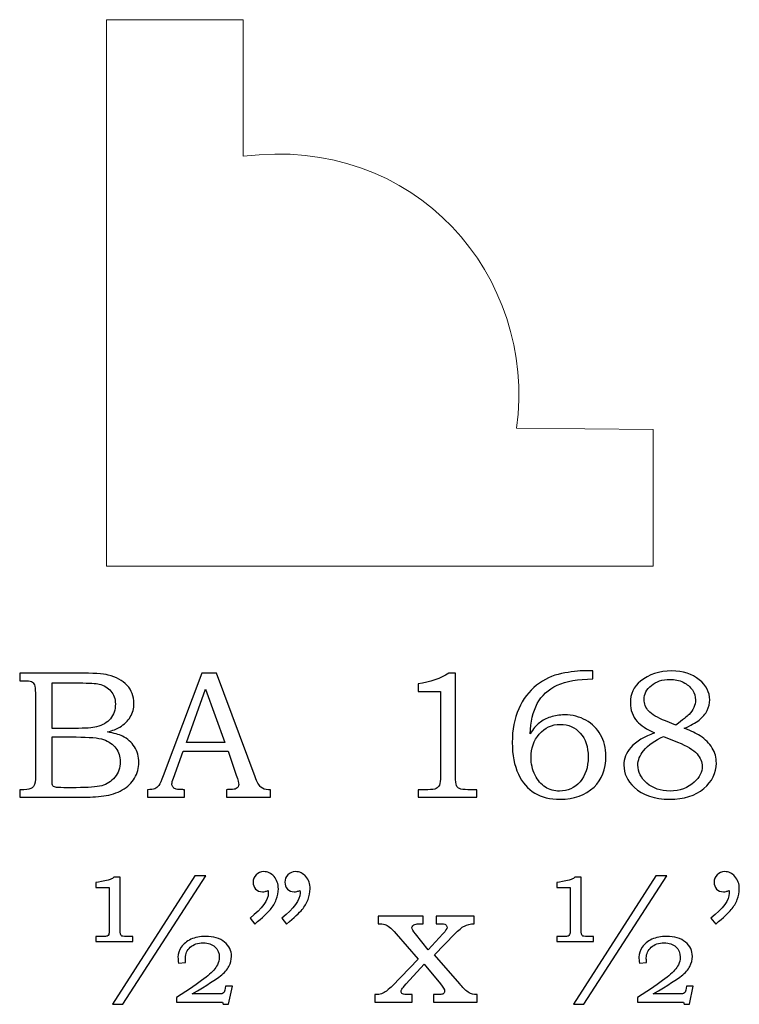
# Model space of a CAD drawing. Units: inches. Extents: x -3.59 to 3.37, y 0.6 to 4.29.
# Drawn here: x -0.6 to 0.06, y 3.14 to 4.04 of the extents above; entities that cross this region are included whole.
import ezdxf

# ---------------------------------------------------------------- set-up
doc = ezdxf.new("R2010")
doc.units = ezdxf.units.IN
doc.header["$MEASUREMENT"] = 0
doc.layers.add('Layer 1', color=7, linetype='Continuous')

msp = doc.modelspace()

# ---------------------------------------------------------------- linework, layer by layer
at = {"layer": 'Layer 1', "color": 250, "lineweight": 5}
msp.add_open_spline([(-0.52007, 4.03941), (-0.52007, 4.03941), (-0.39507, 4.03941), (-0.39507, 4.03941), (-0.39507, 4.03941), (-0.39507, 4.03941), (-0.39507, 3.91441), (-0.39507, 3.91441), (-0.39507, 3.91441), (-0.23742, 3.93464), (-0.12614, 3.80476), (-0.14491, 3.6655), (-0.14491, 3.6655), (-0.14491, 3.6655), (-0.02007, 3.66441), (-0.02007, 3.66441), (-0.02007, 3.66441), (-0.02007, 3.66441), (-0.02007, 3.53941), (-0.02007, 3.53941), (-0.02007, 3.53941), (-0.02007, 3.53941), (-0.52007, 3.53941), (-0.52007, 3.53941), (-0.52007, 3.53941), (-0.52007, 3.53941), (-0.52007, 4.03941), (-0.52007, 4.03941)], degree=3, knots=[0, 0, 0, 0, 0.142857, 0.142857, 0.142857, 0.142857, 0.285714, 0.285714, 0.285714, 0.285714, 0.428571, 0.428571, 0.428571, 0.428571, 0.571429, 0.571429, 0.571429, 0.571429, 0.714286, 0.714286, 0.714286, 0.714286, 0.857143, 0.857143, 0.857143, 0.857143, 1, 1, 1, 1], dxfattribs=at)
at = {"layer": 'Layer 1', "color": 250}
for points, knots in [([(-0.07525, 3.44363), (-0.07525, 3.44363), (-0.07525, 3.43621), (-0.07525, 3.43621), (-0.07525, 3.43621), (-0.08863, 3.43607), (-0.09947, 3.4341), (-0.10774, 3.43038), (-0.10774, 3.43038), (-0.11602, 3.42663), (-0.12211, 3.42102), (-0.12602, 3.41357), (-0.12602, 3.41357), (-0.12994, 3.4061), (-0.13213, 3.39691), (-0.13261, 3.38602), (-0.13261, 3.38602), (-0.12986, 3.39024), (-0.12702, 3.39355), (-0.12411, 3.39591), (-0.12411, 3.39591), (-0.12122, 3.39827), (-0.11783, 3.40007), (-0.11394, 3.40135), (-0.11394, 3.40135), (-0.11005, 3.40263), (-0.1058, 3.40327), (-0.10119, 3.40327), (-0.10119, 3.40327), (-0.09383, 3.40327), (-0.08725, 3.40163), (-0.0815, 3.39838), (-0.0815, 3.39838), (-0.07575, 3.39513), (-0.07128, 3.39071), (-0.06808, 3.38516), (-0.06808, 3.38516), (-0.06489, 3.3796), (-0.06328, 3.37305), (-0.06328, 3.36552), (-0.06328, 3.36552), (-0.06328, 3.35352), (-0.06689, 3.3441), (-0.07411, 3.33727), (-0.07411, 3.33727), (-0.08208, 3.32977), (-0.09241, 3.32605), (-0.10511, 3.32605), (-0.10511, 3.32605), (-0.11428, 3.32605), (-0.122, 3.32794), (-0.1283, 3.33174), (-0.1283, 3.33174), (-0.13461, 3.33552), (-0.13961, 3.34133), (-0.14333, 3.34916), (-0.14333, 3.34916), (-0.14702, 3.35696), (-0.14889, 3.36663), (-0.14889, 3.37813), (-0.14889, 3.37813), (-0.14889, 3.38969), (-0.14691, 3.39994), (-0.143, 3.40888), (-0.143, 3.40888), (-0.13905, 3.41782), (-0.13361, 3.42502), (-0.12666, 3.43044), (-0.12666, 3.43044), (-0.11972, 3.43588), (-0.11211, 3.43944), (-0.10386, 3.4411), (-0.10386, 3.4411), (-0.09558, 3.4428), (-0.08816, 3.44363), (-0.08158, 3.44363), (-0.08158, 3.44363), (-0.08158, 3.44363), (-0.07525, 3.44363), (-0.07525, 3.44363)], [0, 0, 0, 0, 0.05, 0.05, 0.05, 0.05, 0.1, 0.1, 0.1, 0.1, 0.15, 0.15, 0.15, 0.15, 0.2, 0.2, 0.2, 0.2, 0.25, 0.25, 0.25, 0.25, 0.3, 0.3, 0.3, 0.3, 0.35, 0.35, 0.35, 0.35, 0.4, 0.4, 0.4, 0.4, 0.45, 0.45, 0.45, 0.45, 0.5, 0.5, 0.5, 0.5, 0.55, 0.55, 0.55, 0.55, 0.6, 0.6, 0.6, 0.6, 0.65, 0.65, 0.65, 0.65, 0.7, 0.7, 0.7, 0.7, 0.75, 0.75, 0.75, 0.75, 0.8, 0.8, 0.8, 0.8, 0.85, 0.85, 0.85, 0.85, 0.9, 0.9, 0.9, 0.9, 0.95, 0.95, 0.95, 0.95, 1, 1, 1, 1]), ([(0.00826, 3.39099), (0.01467, 3.38855), (0.01956, 3.38624), (0.02292, 3.38407), (0.02292, 3.38407), (0.02784, 3.38091), (0.03156, 3.37721), (0.03406, 3.37296), (0.03406, 3.37296), (0.03656, 3.36869), (0.03781, 3.36407), (0.03781, 3.35907), (0.03781, 3.35907), (0.03781, 3.35013), (0.03395, 3.34238), (0.02626, 3.33585), (0.02626, 3.33585), (0.01853, 3.3293), (0.00815, 3.32605), (-0.00491, 3.32605), (-0.00491, 3.32605), (-0.01874, 3.32605), (-0.02961, 3.32974), (-0.03747, 3.3371), (-0.03747, 3.3371), (-0.04372, 3.34302), (-0.04683, 3.34971), (-0.04683, 3.35721), (-0.04683, 3.35721), (-0.04683, 3.36324), (-0.04472, 3.36863), (-0.0405, 3.37341), (-0.0405, 3.37341), (-0.03538, 3.3791), (-0.02811, 3.38355), (-0.01866, 3.38674), (-0.01866, 3.38674), (-0.02605, 3.39021), (-0.03135, 3.39374), (-0.03463, 3.39733), (-0.03463, 3.39733), (-0.0388, 3.40205), (-0.04088, 3.40771), (-0.04088, 3.41432), (-0.04088, 3.41432), (-0.04088, 3.42252), (-0.0378, 3.42916), (-0.03161, 3.43419), (-0.03161, 3.43419), (-0.02402, 3.44038), (-0.01452, 3.44346), (-0.00313, 3.44346), (-0.00313, 3.44346), (0.00728, 3.44346), (0.0157, 3.4408), (0.02215, 3.43546), (0.02215, 3.43546), (0.02856, 3.4301), (0.03178, 3.42399), (0.03178, 3.4171), (0.03178, 3.4171), (0.03178, 3.41369), (0.03098, 3.41041), (0.02939, 3.4073), (0.02939, 3.4073), (0.02778, 3.40419), (0.02534, 3.40127), (0.022, 3.3986), (0.022, 3.3986), (0.0187, 3.39591), (0.01411, 3.39338), (0.00826, 3.39099)], [0, 0, 0, 0, 0.055556, 0.055556, 0.055556, 0.055556, 0.111111, 0.111111, 0.111111, 0.111111, 0.166667, 0.166667, 0.166667, 0.166667, 0.222222, 0.222222, 0.222222, 0.222222, 0.277778, 0.277778, 0.277778, 0.277778, 0.333333, 0.333333, 0.333333, 0.333333, 0.388889, 0.388889, 0.388889, 0.388889, 0.444444, 0.444444, 0.444444, 0.444444, 0.5, 0.5, 0.5, 0.5, 0.555556, 0.555556, 0.555556, 0.555556, 0.611111, 0.611111, 0.611111, 0.611111, 0.666667, 0.666667, 0.666667, 0.666667, 0.722222, 0.722222, 0.722222, 0.722222, 0.777778, 0.777778, 0.777778, 0.777778, 0.833333, 0.833333, 0.833333, 0.833333, 0.888889, 0.888889, 0.888889, 0.888889, 0.944444, 0.944444, 0.944444, 0.944444, 1, 1, 1, 1]), ([(-0.59941, 3.44152), (-0.59941, 3.44152), (-0.54544, 3.44152), (-0.54544, 3.44152), (-0.54544, 3.44152), (-0.53227, 3.44152), (-0.52324, 3.44091), (-0.51836, 3.43971), (-0.51836, 3.43971), (-0.51113, 3.43799), (-0.50544, 3.43485), (-0.50122, 3.4303), (-0.50122, 3.4303), (-0.49702, 3.42574), (-0.49491, 3.42024), (-0.49491, 3.41385), (-0.49491, 3.41385), (-0.49491, 3.40924), (-0.49602, 3.4051), (-0.49824, 3.40144), (-0.49824, 3.40144), (-0.50047, 3.39777), (-0.50372, 3.39463), (-0.50794, 3.39205), (-0.50794, 3.39205), (-0.51066, 3.39035), (-0.51433, 3.38891), (-0.519, 3.38771), (-0.519, 3.38771), (-0.51308, 3.38663), (-0.50858, 3.38533), (-0.5055, 3.38383), (-0.5055, 3.38383), (-0.50083, 3.38155), (-0.49713, 3.3783), (-0.49444, 3.37405), (-0.49444, 3.37405), (-0.49172, 3.36983), (-0.49036, 3.36505), (-0.49036, 3.35974), (-0.49036, 3.35974), (-0.49036, 3.35457), (-0.49169, 3.3498), (-0.49436, 3.34541), (-0.49436, 3.34541), (-0.497, 3.34102), (-0.50077, 3.33741), (-0.50561, 3.33457), (-0.50561, 3.33457), (-0.51047, 3.33177), (-0.51613, 3.32996), (-0.52258, 3.32916), (-0.52258, 3.32916), (-0.52905, 3.32838), (-0.53569, 3.32799), (-0.54252, 3.32799), (-0.54252, 3.32799), (-0.54252, 3.32799), (-0.59941, 3.32799), (-0.59941, 3.32799), (-0.59941, 3.32799), (-0.59941, 3.32799), (-0.59941, 3.33483), (-0.59941, 3.33483), (-0.59941, 3.33483), (-0.59941, 3.33483), (-0.59558, 3.33483), (-0.59558, 3.33483), (-0.59558, 3.33483), (-0.59188, 3.33483), (-0.58938, 3.33541), (-0.58802, 3.33655), (-0.58802, 3.33655), (-0.58605, 3.3381), (-0.58508, 3.34071), (-0.58508, 3.34435), (-0.58508, 3.34435), (-0.58508, 3.34435), (-0.58508, 3.42321), (-0.58508, 3.42321), (-0.58508, 3.42321), (-0.58508, 3.42691), (-0.58538, 3.42941), (-0.58597, 3.43077), (-0.58597, 3.43077), (-0.58658, 3.43213), (-0.58747, 3.4331), (-0.58866, 3.43371), (-0.58866, 3.43371), (-0.58985, 3.4343), (-0.59216, 3.4346), (-0.59558, 3.4346), (-0.59558, 3.4346), (-0.59558, 3.4346), (-0.59941, 3.4346), (-0.59941, 3.4346), (-0.59941, 3.4346), (-0.59941, 3.4346), (-0.59941, 3.44152), (-0.59941, 3.44152)], [0, 0, 0, 0, 0.04, 0.04, 0.04, 0.04, 0.08, 0.08, 0.08, 0.08, 0.12, 0.12, 0.12, 0.12, 0.16, 0.16, 0.16, 0.16, 0.2, 0.2, 0.2, 0.2, 0.24, 0.24, 0.24, 0.24, 0.28, 0.28, 0.28, 0.28, 0.32, 0.32, 0.32, 0.32, 0.36, 0.36, 0.36, 0.36, 0.4, 0.4, 0.4, 0.4, 0.44, 0.44, 0.44, 0.44, 0.48, 0.48, 0.48, 0.48, 0.52, 0.52, 0.52, 0.52, 0.56, 0.56, 0.56, 0.56, 0.6, 0.6, 0.6, 0.6, 0.64, 0.64, 0.64, 0.64, 0.68, 0.68, 0.68, 0.68, 0.72, 0.72, 0.72, 0.72, 0.76, 0.76, 0.76, 0.76, 0.8, 0.8, 0.8, 0.8, 0.84, 0.84, 0.84, 0.84, 0.88, 0.88, 0.88, 0.88, 0.92, 0.92, 0.92, 0.92, 0.96, 0.96, 0.96, 0.96, 1, 1, 1, 1]), ([(-0.43275, 3.44152), (-0.43275, 3.44152), (-0.41933, 3.44152), (-0.41933, 3.44152), (-0.41933, 3.44152), (-0.41933, 3.44152), (-0.38408, 3.34663), (-0.38408, 3.34663), (-0.38408, 3.34663), (-0.38236, 3.34185), (-0.38061, 3.33869), (-0.37883, 3.33716), (-0.37883, 3.33716), (-0.37708, 3.3356), (-0.37469, 3.33483), (-0.37172, 3.33483), (-0.37172, 3.33483), (-0.37172, 3.33483), (-0.36994, 3.33483), (-0.36994, 3.33483), (-0.36994, 3.33483), (-0.36994, 3.33483), (-0.36994, 3.32799), (-0.36994, 3.32799), (-0.36994, 3.32799), (-0.36994, 3.32799), (-0.41039, 3.32799), (-0.41039, 3.32799), (-0.41039, 3.32799), (-0.41039, 3.32799), (-0.41039, 3.33483), (-0.41039, 3.33483), (-0.41039, 3.33483), (-0.40908, 3.33494), (-0.4078, 3.33499), (-0.40655, 3.33499), (-0.40655, 3.33499), (-0.40394, 3.33499), (-0.40225, 3.33527), (-0.40141, 3.3358), (-0.40141, 3.3358), (-0.39986, 3.33683), (-0.39906, 3.33813), (-0.39906, 3.33971), (-0.39906, 3.33971), (-0.39906, 3.34085), (-0.39983, 3.34363), (-0.40133, 3.3481), (-0.40133, 3.3481), (-0.40133, 3.3481), (-0.40883, 3.37007), (-0.40883, 3.37007), (-0.40883, 3.37007), (-0.40883, 3.37007), (-0.45, 3.37007), (-0.45, 3.37007), (-0.45, 3.37007), (-0.45, 3.37007), (-0.4588, 3.34549), (-0.4588, 3.34549), (-0.4588, 3.34549), (-0.45972, 3.34294), (-0.46019, 3.34119), (-0.46019, 3.34019), (-0.46019, 3.34019), (-0.46019, 3.3391), (-0.45989, 3.33816), (-0.45933, 3.33735), (-0.45933, 3.33735), (-0.45875, 3.33655), (-0.458, 3.33594), (-0.457, 3.33552), (-0.457, 3.33552), (-0.45602, 3.3351), (-0.45447, 3.33491), (-0.45228, 3.33491), (-0.45228, 3.33491), (-0.45083, 3.33491), (-0.44964, 3.33488), (-0.44872, 3.33483), (-0.44872, 3.33483), (-0.44872, 3.33483), (-0.44872, 3.32799), (-0.44872, 3.32799), (-0.44872, 3.32799), (-0.44872, 3.32799), (-0.48264, 3.32799), (-0.48264, 3.32799), (-0.48264, 3.32799), (-0.48264, 3.32799), (-0.48264, 3.33483), (-0.48264, 3.33483), (-0.48264, 3.33483), (-0.4795, 3.33483), (-0.47722, 3.33513), (-0.47586, 3.33577), (-0.47586, 3.33577), (-0.47447, 3.33638), (-0.47325, 3.33738), (-0.47222, 3.33877), (-0.47222, 3.33877), (-0.47119, 3.34016), (-0.46983, 3.34307), (-0.46817, 3.34752), (-0.46817, 3.34752), (-0.46817, 3.34752), (-0.43275, 3.44152), (-0.43275, 3.44152)], [0, 0, 0, 0, 0.037037, 0.037037, 0.037037, 0.037037, 0.074074, 0.074074, 0.074074, 0.074074, 0.111111, 0.111111, 0.111111, 0.111111, 0.148148, 0.148148, 0.148148, 0.148148, 0.185185, 0.185185, 0.185185, 0.185185, 0.222222, 0.222222, 0.222222, 0.222222, 0.259259, 0.259259, 0.259259, 0.259259, 0.296296, 0.296296, 0.296296, 0.296296, 0.333333, 0.333333, 0.333333, 0.333333, 0.37037, 0.37037, 0.37037, 0.37037, 0.407407, 0.407407, 0.407407, 0.407407, 0.444444, 0.444444, 0.444444, 0.444444, 0.481481, 0.481481, 0.481481, 0.481481, 0.518519, 0.518519, 0.518519, 0.518519, 0.555556, 0.555556, 0.555556, 0.555556, 0.592593, 0.592593, 0.592593, 0.592593, 0.62963, 0.62963, 0.62963, 0.62963, 0.666667, 0.666667, 0.666667, 0.666667, 0.703704, 0.703704, 0.703704, 0.703704, 0.740741, 0.740741, 0.740741, 0.740741, 0.777778, 0.777778, 0.777778, 0.777778, 0.814815, 0.814815, 0.814815, 0.814815, 0.851852, 0.851852, 0.851852, 0.851852, 0.888889, 0.888889, 0.888889, 0.888889, 0.925926, 0.925926, 0.925926, 0.925926, 0.962963, 0.962963, 0.962963, 0.962963, 1, 1, 1, 1]), ([(-0.20691, 3.44152), (-0.20691, 3.44152), (-0.20083, 3.44152), (-0.20083, 3.44152), (-0.20083, 3.44152), (-0.20083, 3.44152), (-0.20083, 3.34727), (-0.20083, 3.34727), (-0.20083, 3.34727), (-0.20083, 3.34283), (-0.20052, 3.33996), (-0.19997, 3.33869), (-0.19997, 3.33869), (-0.19939, 3.33741), (-0.19847, 3.33646), (-0.19717, 3.3358), (-0.19717, 3.3358), (-0.19586, 3.33516), (-0.19328, 3.33483), (-0.18941, 3.33483), (-0.18941, 3.33483), (-0.18941, 3.33483), (-0.18144, 3.33483), (-0.18144, 3.33483), (-0.18144, 3.33483), (-0.18144, 3.33483), (-0.18144, 3.32799), (-0.18144, 3.32799), (-0.18144, 3.32799), (-0.18144, 3.32799), (-0.23508, 3.32799), (-0.23508, 3.32799), (-0.23508, 3.32799), (-0.23508, 3.32799), (-0.23508, 3.33483), (-0.23508, 3.33483), (-0.23508, 3.33483), (-0.23508, 3.33483), (-0.22622, 3.33483), (-0.22622, 3.33483), (-0.22622, 3.33483), (-0.22236, 3.33483), (-0.2198, 3.33516), (-0.21852, 3.33585), (-0.21852, 3.33585), (-0.21725, 3.33652), (-0.21625, 3.3376), (-0.21555, 3.3391), (-0.21555, 3.3391), (-0.21486, 3.3406), (-0.2145, 3.34333), (-0.2145, 3.34727), (-0.2145, 3.34727), (-0.2145, 3.34727), (-0.2145, 3.42474), (-0.2145, 3.42474), (-0.2145, 3.42474), (-0.2145, 3.42474), (-0.23508, 3.42474), (-0.23508, 3.42474), (-0.23508, 3.42474), (-0.23508, 3.42474), (-0.23508, 3.43174), (-0.23508, 3.43174), (-0.23508, 3.43174), (-0.22386, 3.43332), (-0.21447, 3.43657), (-0.20691, 3.44152)], [0, 0, 0, 0, 0.058824, 0.058824, 0.058824, 0.058824, 0.117647, 0.117647, 0.117647, 0.117647, 0.176471, 0.176471, 0.176471, 0.176471, 0.235294, 0.235294, 0.235294, 0.235294, 0.294118, 0.294118, 0.294118, 0.294118, 0.352941, 0.352941, 0.352941, 0.352941, 0.411765, 0.411765, 0.411765, 0.411765, 0.470588, 0.470588, 0.470588, 0.470588, 0.529412, 0.529412, 0.529412, 0.529412, 0.588235, 0.588235, 0.588235, 0.588235, 0.647059, 0.647059, 0.647059, 0.647059, 0.705882, 0.705882, 0.705882, 0.705882, 0.764706, 0.764706, 0.764706, 0.764706, 0.823529, 0.823529, 0.823529, 0.823529, 0.882353, 0.882353, 0.882353, 0.882353, 0.941176, 0.941176, 0.941176, 0.941176, 1, 1, 1, 1]), ([(0.00087, 3.39399), (0.00703, 3.39866), (0.01106, 3.40191), (0.01289, 3.40377), (0.01289, 3.40377), (0.01476, 3.4056), (0.01617, 3.40771), (0.01717, 3.41007), (0.01717, 3.41007), (0.01817, 3.41244), (0.01867, 3.41471), (0.01867, 3.41694), (0.01867, 3.41694), (0.01867, 3.42013), (0.01773, 3.42319), (0.01584, 3.4261), (0.01584, 3.4261), (0.01392, 3.42899), (0.01115, 3.43135), (0.00748, 3.43313), (0.00748, 3.43313), (0.00384, 3.43494), (-0.00027, 3.43582), (-0.00483, 3.43582), (-0.00483, 3.43582), (-0.01158, 3.43582), (-0.01716, 3.43396), (-0.02161, 3.43024), (-0.02161, 3.43024), (-0.02605, 3.42652), (-0.02827, 3.42224), (-0.02827, 3.41735), (-0.02827, 3.41735), (-0.02827, 3.41344), (-0.02688, 3.40994), (-0.02413, 3.40685), (-0.02413, 3.40685), (-0.02135, 3.40377), (-0.01622, 3.40071), (-0.00866, 3.39774), (-0.00866, 3.39774), (-0.00866, 3.39774), (0.00087, 3.39399), (0.00087, 3.39399)], [0, 0, 0, 0, 0.090909, 0.090909, 0.090909, 0.090909, 0.181818, 0.181818, 0.181818, 0.181818, 0.272727, 0.272727, 0.272727, 0.272727, 0.363636, 0.363636, 0.363636, 0.363636, 0.454545, 0.454545, 0.454545, 0.454545, 0.545455, 0.545455, 0.545455, 0.545455, 0.636364, 0.636364, 0.636364, 0.636364, 0.727273, 0.727273, 0.727273, 0.727273, 0.818182, 0.818182, 0.818182, 0.818182, 0.909091, 0.909091, 0.909091, 0.909091, 1, 1, 1, 1]), ([(-0.56985, 3.43249), (-0.56985, 3.43249), (-0.56985, 3.39091), (-0.56985, 3.39091), (-0.56985, 3.39091), (-0.56985, 3.39091), (-0.54911, 3.39091), (-0.54911, 3.39091), (-0.54911, 3.39091), (-0.53941, 3.39091), (-0.53274, 3.39135), (-0.52919, 3.39227), (-0.52919, 3.39227), (-0.52358, 3.39374), (-0.51933, 3.39624), (-0.51636, 3.39977), (-0.51636, 3.39977), (-0.51341, 3.4033), (-0.51191, 3.40783), (-0.51191, 3.41335), (-0.51191, 3.41335), (-0.51191, 3.41802), (-0.51327, 3.42191), (-0.51594, 3.42505), (-0.51594, 3.42505), (-0.51863, 3.42816), (-0.52224, 3.4303), (-0.52674, 3.43144), (-0.52674, 3.43144), (-0.52966, 3.43213), (-0.53574, 3.43249), (-0.54497, 3.43249), (-0.54497, 3.43249), (-0.54497, 3.43249), (-0.56985, 3.43249), (-0.56985, 3.43249)], [0, 0, 0, 0, 0.111111, 0.111111, 0.111111, 0.111111, 0.222222, 0.222222, 0.222222, 0.222222, 0.333333, 0.333333, 0.333333, 0.333333, 0.444444, 0.444444, 0.444444, 0.444444, 0.555556, 0.555556, 0.555556, 0.555556, 0.666667, 0.666667, 0.666667, 0.666667, 0.777778, 0.777778, 0.777778, 0.777778, 0.888889, 0.888889, 0.888889, 0.888889, 1, 1, 1, 1]), ([(-0.447, 3.37805), (-0.447, 3.37805), (-0.41191, 3.37805), (-0.41191, 3.37805), (-0.41191, 3.37805), (-0.41191, 3.37805), (-0.4295, 3.42688), (-0.4295, 3.42688), (-0.4295, 3.42688), (-0.4295, 3.42688), (-0.447, 3.37805), (-0.447, 3.37805)], [0, 0, 0, 0, 0.333333, 0.333333, 0.333333, 0.333333, 0.666667, 0.666667, 0.666667, 0.666667, 1, 1, 1, 1]), ([(-0.10494, 3.39463), (-0.11274, 3.39463), (-0.11916, 3.39169), (-0.12419, 3.38577), (-0.12419, 3.38577), (-0.12922, 3.37985), (-0.13172, 3.37274), (-0.13172, 3.36446), (-0.13172, 3.36446), (-0.13172, 3.3586), (-0.1305, 3.35319), (-0.12805, 3.34821), (-0.12805, 3.34821), (-0.12561, 3.34324), (-0.12247, 3.33957), (-0.11861, 3.33716), (-0.11861, 3.33716), (-0.11478, 3.33474), (-0.11041, 3.33352), (-0.10561, 3.33352), (-0.10561, 3.33352), (-0.09811, 3.33352), (-0.09189, 3.33635), (-0.08691, 3.34202), (-0.08691, 3.34202), (-0.08197, 3.34769), (-0.07947, 3.3553), (-0.07947, 3.36485), (-0.07947, 3.36485), (-0.07947, 3.37396), (-0.08189, 3.38121), (-0.08672, 3.38657), (-0.08672, 3.38657), (-0.09155, 3.39196), (-0.09763, 3.39463), (-0.10494, 3.39463)], [0, 0, 0, 0, 0.111111, 0.111111, 0.111111, 0.111111, 0.222222, 0.222222, 0.222222, 0.222222, 0.333333, 0.333333, 0.333333, 0.333333, 0.444444, 0.444444, 0.444444, 0.444444, 0.555556, 0.555556, 0.555556, 0.555556, 0.666667, 0.666667, 0.666667, 0.666667, 0.777778, 0.777778, 0.777778, 0.777778, 0.888889, 0.888889, 0.888889, 0.888889, 1, 1, 1, 1]), ([(-0.56985, 3.38307), (-0.56985, 3.38307), (-0.56985, 3.34583), (-0.56985, 3.34583), (-0.56985, 3.34583), (-0.56985, 3.34207), (-0.56969, 3.33985), (-0.56939, 3.33913), (-0.56939, 3.33913), (-0.56894, 3.33816), (-0.56808, 3.33749), (-0.56677, 3.3371), (-0.56677, 3.3371), (-0.56585, 3.33683), (-0.56324, 3.33669), (-0.55897, 3.33669), (-0.55897, 3.33669), (-0.55897, 3.33669), (-0.54789, 3.33669), (-0.54789, 3.33669), (-0.54789, 3.33669), (-0.53694, 3.33669), (-0.52911, 3.3373), (-0.52441, 3.33852), (-0.52441, 3.33852), (-0.51972, 3.33974), (-0.51572, 3.34233), (-0.51241, 3.34627), (-0.51241, 3.34627), (-0.50911, 3.35019), (-0.50744, 3.35494), (-0.50744, 3.36046), (-0.50744, 3.36046), (-0.50744, 3.36513), (-0.5088, 3.36927), (-0.51147, 3.37288), (-0.51147, 3.37288), (-0.51416, 3.37649), (-0.51789, 3.37907), (-0.52263, 3.38069), (-0.52263, 3.38069), (-0.52739, 3.3823), (-0.5358, 3.38307), (-0.54789, 3.38307), (-0.54789, 3.38307), (-0.54789, 3.38307), (-0.56985, 3.38307), (-0.56985, 3.38307)], [0, 0, 0, 0, 0.083333, 0.083333, 0.083333, 0.083333, 0.166667, 0.166667, 0.166667, 0.166667, 0.25, 0.25, 0.25, 0.25, 0.333333, 0.333333, 0.333333, 0.333333, 0.416667, 0.416667, 0.416667, 0.416667, 0.5, 0.5, 0.5, 0.5, 0.583333, 0.583333, 0.583333, 0.583333, 0.666667, 0.666667, 0.666667, 0.666667, 0.75, 0.75, 0.75, 0.75, 0.833333, 0.833333, 0.833333, 0.833333, 0.916667, 0.916667, 0.916667, 0.916667, 1, 1, 1, 1]), ([(-0.01061, 3.38357), (-0.01827, 3.38021), (-0.02433, 3.37585), (-0.02877, 3.37046), (-0.02877, 3.37046), (-0.03224, 3.36624), (-0.03397, 3.36185), (-0.03397, 3.3573), (-0.03397, 3.3573), (-0.03397, 3.3511), (-0.03124, 3.3456), (-0.02574, 3.3408), (-0.02574, 3.3408), (-0.02027, 3.33602), (-0.01319, 3.3336), (-0.00452, 3.3336), (-0.00452, 3.3336), (0.00434, 3.3336), (0.0117, 3.33635), (0.01761, 3.34183), (0.01761, 3.34183), (0.02245, 3.34627), (0.02487, 3.35105), (0.02487, 3.35616), (0.02487, 3.35616), (0.02487, 3.36016), (0.02328, 3.36399), (0.02011, 3.36766), (0.02011, 3.36766), (0.01692, 3.37133), (0.01103, 3.37488), (0.00239, 3.37835), (0.00239, 3.37835), (0.00239, 3.37835), (-0.01061, 3.38357), (-0.01061, 3.38357)], [0, 0, 0, 0, 0.111111, 0.111111, 0.111111, 0.111111, 0.222222, 0.222222, 0.222222, 0.222222, 0.333333, 0.333333, 0.333333, 0.333333, 0.444444, 0.444444, 0.444444, 0.444444, 0.555556, 0.555556, 0.555556, 0.555556, 0.666667, 0.666667, 0.666667, 0.666667, 0.777778, 0.777778, 0.777778, 0.777778, 0.888889, 0.888889, 0.888889, 0.888889, 1, 1, 1, 1]), ([(-0.50745, 3.25491), (-0.50745, 3.25491), (-0.50745, 3.20624), (-0.50745, 3.20624), (-0.50745, 3.20624), (-0.50745, 3.20355), (-0.50717, 3.20188), (-0.50659, 3.20133), (-0.50659, 3.20133), (-0.50603, 3.20074), (-0.50442, 3.20046), (-0.50176, 3.20046), (-0.50176, 3.20046), (-0.50176, 3.20046), (-0.49606, 3.20046), (-0.49606, 3.20046), (-0.49606, 3.20046), (-0.49606, 3.20046), (-0.49606, 3.19591), (-0.49606, 3.19591), (-0.49606, 3.19591), (-0.49606, 3.19591), (-0.52967, 3.19591), (-0.52967, 3.19591), (-0.52967, 3.19591), (-0.52967, 3.19591), (-0.52967, 3.20046), (-0.52967, 3.20046), (-0.52967, 3.20046), (-0.52967, 3.20046), (-0.52348, 3.20046), (-0.52348, 3.20046), (-0.52348, 3.20046), (-0.52131, 3.20046), (-0.51995, 3.2006), (-0.51937, 3.20088), (-0.51937, 3.20088), (-0.51881, 3.20116), (-0.51837, 3.20163), (-0.51803, 3.20235), (-0.51803, 3.20235), (-0.5177, 3.20305), (-0.51753, 3.20435), (-0.51753, 3.20624), (-0.51753, 3.20624), (-0.51753, 3.20624), (-0.51753, 3.2453), (-0.51753, 3.2453), (-0.51753, 3.2453), (-0.51753, 3.2453), (-0.52967, 3.2453), (-0.52967, 3.2453), (-0.52967, 3.2453), (-0.52967, 3.2453), (-0.52967, 3.24988), (-0.52967, 3.24988), (-0.52967, 3.24988), (-0.52656, 3.25024), (-0.52287, 3.25102), (-0.5185, 3.25216), (-0.5185, 3.25216), (-0.51587, 3.25285), (-0.51434, 3.25349), (-0.51395, 3.25405), (-0.51395, 3.25405), (-0.51359, 3.25463), (-0.51309, 3.25491), (-0.5125, 3.25491), (-0.5125, 3.25491), (-0.5125, 3.25491), (-0.50745, 3.25491), (-0.50745, 3.25491)], [0, 0, 0, 0, 0.055556, 0.055556, 0.055556, 0.055556, 0.111111, 0.111111, 0.111111, 0.111111, 0.166667, 0.166667, 0.166667, 0.166667, 0.222222, 0.222222, 0.222222, 0.222222, 0.277778, 0.277778, 0.277778, 0.277778, 0.333333, 0.333333, 0.333333, 0.333333, 0.388889, 0.388889, 0.388889, 0.388889, 0.444444, 0.444444, 0.444444, 0.444444, 0.5, 0.5, 0.5, 0.5, 0.555556, 0.555556, 0.555556, 0.555556, 0.611111, 0.611111, 0.611111, 0.611111, 0.666667, 0.666667, 0.666667, 0.666667, 0.722222, 0.722222, 0.722222, 0.722222, 0.777778, 0.777778, 0.777778, 0.777778, 0.833333, 0.833333, 0.833333, 0.833333, 0.888889, 0.888889, 0.888889, 0.888889, 0.944444, 0.944444, 0.944444, 0.944444, 1, 1, 1, 1]), ([(-0.42926, 3.25596), (-0.42926, 3.25596), (-0.50495, 3.13855), (-0.50495, 3.13855), (-0.50495, 3.13855), (-0.50495, 3.13855), (-0.51461, 3.13855), (-0.51461, 3.13855), (-0.51461, 3.13855), (-0.51461, 3.13855), (-0.43909, 3.25596), (-0.43909, 3.25596), (-0.43909, 3.25596), (-0.43909, 3.25596), (-0.42926, 3.25596), (-0.42926, 3.25596)], [0, 0, 0, 0, 0.25, 0.25, 0.25, 0.25, 0.5, 0.5, 0.5, 0.5, 0.75, 0.75, 0.75, 0.75, 1, 1, 1, 1]), ([(-0.38434, 3.21194), (-0.38434, 3.21194), (-0.38873, 3.21733), (-0.38873, 3.21733), (-0.38873, 3.21733), (-0.37761, 3.22638), (-0.37203, 3.23394), (-0.37203, 3.24002), (-0.37203, 3.24002), (-0.37203, 3.24071), (-0.37209, 3.2416), (-0.3722, 3.24263), (-0.3722, 3.24263), (-0.37311, 3.24224), (-0.37403, 3.24194), (-0.37489, 3.24174), (-0.37489, 3.24174), (-0.37576, 3.24152), (-0.37656, 3.24141), (-0.37734, 3.24141), (-0.37734, 3.24141), (-0.37995, 3.24141), (-0.38203, 3.24224), (-0.38359, 3.24394), (-0.38359, 3.24394), (-0.38517, 3.2456), (-0.38595, 3.24774), (-0.38595, 3.25035), (-0.38595, 3.25035), (-0.38595, 3.25291), (-0.385, 3.25513), (-0.38311, 3.25702), (-0.38311, 3.25702), (-0.3812, 3.25894), (-0.37892, 3.25988), (-0.37628, 3.25988), (-0.37628, 3.25988), (-0.37259, 3.25988), (-0.36942, 3.25841), (-0.36678, 3.25544), (-0.36678, 3.25544), (-0.36417, 3.25249), (-0.36284, 3.24869), (-0.36284, 3.24402), (-0.36284, 3.24402), (-0.36284, 3.24096), (-0.36348, 3.23777), (-0.36473, 3.23444), (-0.36473, 3.23444), (-0.36598, 3.2311), (-0.36778, 3.22802), (-0.37017, 3.22516), (-0.37017, 3.22516), (-0.37256, 3.22233), (-0.37728, 3.21791), (-0.38434, 3.21194)], [0, 0, 0, 0, 0.071429, 0.071429, 0.071429, 0.071429, 0.142857, 0.142857, 0.142857, 0.142857, 0.214286, 0.214286, 0.214286, 0.214286, 0.285714, 0.285714, 0.285714, 0.285714, 0.357143, 0.357143, 0.357143, 0.357143, 0.428571, 0.428571, 0.428571, 0.428571, 0.5, 0.5, 0.5, 0.5, 0.571429, 0.571429, 0.571429, 0.571429, 0.642857, 0.642857, 0.642857, 0.642857, 0.714286, 0.714286, 0.714286, 0.714286, 0.785714, 0.785714, 0.785714, 0.785714, 0.857143, 0.857143, 0.857143, 0.857143, 0.928571, 0.928571, 0.928571, 0.928571, 1, 1, 1, 1]), ([(-0.35528, 3.21194), (-0.35528, 3.21194), (-0.35967, 3.21733), (-0.35967, 3.21733), (-0.35967, 3.21733), (-0.34856, 3.22638), (-0.34298, 3.23394), (-0.34298, 3.24002), (-0.34298, 3.24002), (-0.34298, 3.24071), (-0.34303, 3.2416), (-0.34315, 3.24263), (-0.34315, 3.24263), (-0.34406, 3.24224), (-0.34498, 3.24194), (-0.34584, 3.24174), (-0.34584, 3.24174), (-0.3467, 3.24152), (-0.34753, 3.24141), (-0.34837, 3.24141), (-0.34837, 3.24141), (-0.35092, 3.24141), (-0.35298, 3.24224), (-0.35453, 3.24394), (-0.35453, 3.24394), (-0.35611, 3.2456), (-0.35689, 3.24774), (-0.35689, 3.25035), (-0.35689, 3.25035), (-0.35689, 3.25291), (-0.35595, 3.25513), (-0.35406, 3.25702), (-0.35406, 3.25702), (-0.35217, 3.25894), (-0.34987, 3.25988), (-0.34723, 3.25988), (-0.34723, 3.25988), (-0.34353, 3.25988), (-0.34037, 3.25841), (-0.33773, 3.25544), (-0.33773, 3.25544), (-0.33512, 3.25249), (-0.33378, 3.24869), (-0.33378, 3.24402), (-0.33378, 3.24402), (-0.33378, 3.24096), (-0.33442, 3.23777), (-0.33567, 3.23444), (-0.33567, 3.23444), (-0.33692, 3.2311), (-0.33873, 3.22802), (-0.34111, 3.22516), (-0.34111, 3.22516), (-0.3435, 3.22233), (-0.34823, 3.21791), (-0.35528, 3.21194)], [0, 0, 0, 0, 0.071429, 0.071429, 0.071429, 0.071429, 0.142857, 0.142857, 0.142857, 0.142857, 0.214286, 0.214286, 0.214286, 0.214286, 0.285714, 0.285714, 0.285714, 0.285714, 0.357143, 0.357143, 0.357143, 0.357143, 0.428571, 0.428571, 0.428571, 0.428571, 0.5, 0.5, 0.5, 0.5, 0.571429, 0.571429, 0.571429, 0.571429, 0.642857, 0.642857, 0.642857, 0.642857, 0.714286, 0.714286, 0.714286, 0.714286, 0.785714, 0.785714, 0.785714, 0.785714, 0.857143, 0.857143, 0.857143, 0.857143, 0.928571, 0.928571, 0.928571, 0.928571, 1, 1, 1, 1]), ([(-0.08584, 3.25491), (-0.08584, 3.25491), (-0.08584, 3.20624), (-0.08584, 3.20624), (-0.08584, 3.20624), (-0.08584, 3.20355), (-0.08556, 3.20188), (-0.08498, 3.20133), (-0.08498, 3.20133), (-0.08442, 3.20074), (-0.08281, 3.20046), (-0.08015, 3.20046), (-0.08015, 3.20046), (-0.08015, 3.20046), (-0.07445, 3.20046), (-0.07445, 3.20046), (-0.07445, 3.20046), (-0.07445, 3.20046), (-0.07445, 3.19591), (-0.07445, 3.19591), (-0.07445, 3.19591), (-0.07445, 3.19591), (-0.10806, 3.19591), (-0.10806, 3.19591), (-0.10806, 3.19591), (-0.10806, 3.19591), (-0.10806, 3.20046), (-0.10806, 3.20046), (-0.10806, 3.20046), (-0.10806, 3.20046), (-0.10187, 3.20046), (-0.10187, 3.20046), (-0.10187, 3.20046), (-0.0997, 3.20046), (-0.09834, 3.2006), (-0.09776, 3.20088), (-0.09776, 3.20088), (-0.0972, 3.20116), (-0.09676, 3.20163), (-0.09642, 3.20235), (-0.09642, 3.20235), (-0.09609, 3.20305), (-0.09592, 3.20435), (-0.09592, 3.20624), (-0.09592, 3.20624), (-0.09592, 3.20624), (-0.09592, 3.2453), (-0.09592, 3.2453), (-0.09592, 3.2453), (-0.09592, 3.2453), (-0.10806, 3.2453), (-0.10806, 3.2453), (-0.10806, 3.2453), (-0.10806, 3.2453), (-0.10806, 3.24988), (-0.10806, 3.24988), (-0.10806, 3.24988), (-0.10495, 3.25024), (-0.10126, 3.25102), (-0.09689, 3.25216), (-0.09689, 3.25216), (-0.09426, 3.25285), (-0.09273, 3.25349), (-0.09234, 3.25405), (-0.09234, 3.25405), (-0.09198, 3.25463), (-0.09148, 3.25491), (-0.09089, 3.25491), (-0.09089, 3.25491), (-0.09089, 3.25491), (-0.08584, 3.25491), (-0.08584, 3.25491)], [0, 0, 0, 0, 0.055556, 0.055556, 0.055556, 0.055556, 0.111111, 0.111111, 0.111111, 0.111111, 0.166667, 0.166667, 0.166667, 0.166667, 0.222222, 0.222222, 0.222222, 0.222222, 0.277778, 0.277778, 0.277778, 0.277778, 0.333333, 0.333333, 0.333333, 0.333333, 0.388889, 0.388889, 0.388889, 0.388889, 0.444444, 0.444444, 0.444444, 0.444444, 0.5, 0.5, 0.5, 0.5, 0.555556, 0.555556, 0.555556, 0.555556, 0.611111, 0.611111, 0.611111, 0.611111, 0.666667, 0.666667, 0.666667, 0.666667, 0.722222, 0.722222, 0.722222, 0.722222, 0.777778, 0.777778, 0.777778, 0.777778, 0.833333, 0.833333, 0.833333, 0.833333, 0.888889, 0.888889, 0.888889, 0.888889, 0.944444, 0.944444, 0.944444, 0.944444, 1, 1, 1, 1]), ([(-0.00765, 3.25596), (-0.00765, 3.25596), (-0.08334, 3.13855), (-0.08334, 3.13855), (-0.08334, 3.13855), (-0.08334, 3.13855), (-0.093, 3.13855), (-0.093, 3.13855), (-0.093, 3.13855), (-0.093, 3.13855), (-0.01748, 3.25596), (-0.01748, 3.25596), (-0.01748, 3.25596), (-0.01748, 3.25596), (-0.00765, 3.25596), (-0.00765, 3.25596)], [0, 0, 0, 0, 0.25, 0.25, 0.25, 0.25, 0.5, 0.5, 0.5, 0.5, 0.75, 0.75, 0.75, 0.75, 1, 1, 1, 1]), ([(0.03727, 3.21194), (0.03727, 3.21194), (0.03288, 3.21733), (0.03288, 3.21733), (0.03288, 3.21733), (0.044, 3.22638), (0.04958, 3.23394), (0.04958, 3.24002), (0.04958, 3.24002), (0.04958, 3.24071), (0.04952, 3.2416), (0.04941, 3.24263), (0.04941, 3.24263), (0.0485, 3.24224), (0.04758, 3.24194), (0.04672, 3.24174), (0.04672, 3.24174), (0.04585, 3.24152), (0.04505, 3.24141), (0.04427, 3.24141), (0.04427, 3.24141), (0.04166, 3.24141), (0.03958, 3.24224), (0.03802, 3.24394), (0.03802, 3.24394), (0.03644, 3.2456), (0.03566, 3.24774), (0.03566, 3.25035), (0.03566, 3.25035), (0.03566, 3.25291), (0.03661, 3.25513), (0.0385, 3.25702), (0.0385, 3.25702), (0.04041, 3.25894), (0.04269, 3.25988), (0.04533, 3.25988), (0.04533, 3.25988), (0.04902, 3.25988), (0.05219, 3.25841), (0.05483, 3.25544), (0.05483, 3.25544), (0.05744, 3.25249), (0.05877, 3.24869), (0.05877, 3.24402), (0.05877, 3.24402), (0.05877, 3.24096), (0.05813, 3.23777), (0.05688, 3.23444), (0.05688, 3.23444), (0.05563, 3.2311), (0.05383, 3.22802), (0.05144, 3.22516), (0.05144, 3.22516), (0.04905, 3.22233), (0.04433, 3.21791), (0.03727, 3.21194)], [0, 0, 0, 0, 0.071429, 0.071429, 0.071429, 0.071429, 0.142857, 0.142857, 0.142857, 0.142857, 0.214286, 0.214286, 0.214286, 0.214286, 0.285714, 0.285714, 0.285714, 0.285714, 0.357143, 0.357143, 0.357143, 0.357143, 0.428571, 0.428571, 0.428571, 0.428571, 0.5, 0.5, 0.5, 0.5, 0.571429, 0.571429, 0.571429, 0.571429, 0.642857, 0.642857, 0.642857, 0.642857, 0.714286, 0.714286, 0.714286, 0.714286, 0.785714, 0.785714, 0.785714, 0.785714, 0.857143, 0.857143, 0.857143, 0.857143, 0.928571, 0.928571, 0.928571, 0.928571, 1, 1, 1, 1]), ([(-0.27148, 3.21902), (-0.27148, 3.21902), (-0.23053, 3.21902), (-0.23053, 3.21902), (-0.23053, 3.21902), (-0.23053, 3.21902), (-0.23053, 3.21219), (-0.23053, 3.21219), (-0.23053, 3.21219), (-0.23053, 3.21219), (-0.23337, 3.21219), (-0.23337, 3.21219), (-0.23337, 3.21219), (-0.235, 3.21219), (-0.2365, 3.21199), (-0.23787, 3.21163), (-0.23787, 3.21163), (-0.23867, 3.21141), (-0.23934, 3.21099), (-0.23984, 3.21035), (-0.23984, 3.21035), (-0.24037, 3.20974), (-0.24061, 3.20916), (-0.24061, 3.2086), (-0.24061, 3.2086), (-0.24061, 3.20735), (-0.23959, 3.20549), (-0.23753, 3.20299), (-0.23753, 3.20299), (-0.23753, 3.20299), (-0.22589, 3.18835), (-0.22589, 3.18835), (-0.22589, 3.18835), (-0.22589, 3.18835), (-0.21231, 3.20299), (-0.21231, 3.20299), (-0.21231, 3.20299), (-0.20981, 3.20571), (-0.20856, 3.20774), (-0.20856, 3.2091), (-0.20856, 3.2091), (-0.20856, 3.21007), (-0.209, 3.21083), (-0.20987, 3.21138), (-0.20987, 3.21138), (-0.21073, 3.21191), (-0.21259, 3.21219), (-0.21548, 3.21219), (-0.21548, 3.21219), (-0.21548, 3.21219), (-0.21856, 3.21219), (-0.21856, 3.21219), (-0.21856, 3.21219), (-0.21856, 3.21219), (-0.21856, 3.21902), (-0.21856, 3.21902), (-0.21856, 3.21902), (-0.21856, 3.21902), (-0.18381, 3.21902), (-0.18381, 3.21902), (-0.18381, 3.21902), (-0.18381, 3.21902), (-0.18381, 3.21219), (-0.18381, 3.21219), (-0.18381, 3.21219), (-0.18723, 3.21202), (-0.19017, 3.21133), (-0.19264, 3.21007), (-0.19264, 3.21007), (-0.19511, 3.20883), (-0.19803, 3.20646), (-0.20139, 3.20299), (-0.20139, 3.20299), (-0.20139, 3.20299), (-0.22003, 3.18363), (-0.22003, 3.18363), (-0.22003, 3.18363), (-0.22003, 3.18363), (-0.19684, 3.15719), (-0.19684, 3.15719), (-0.19684, 3.15719), (-0.19684, 3.15719), (-0.19595, 3.15605), (-0.19595, 3.15605), (-0.19595, 3.15605), (-0.19367, 3.1531), (-0.19111, 3.15074), (-0.18828, 3.14896), (-0.18828, 3.14896), (-0.18673, 3.14794), (-0.18428, 3.14738), (-0.18098, 3.14733), (-0.18098, 3.14733), (-0.18098, 3.14733), (-0.18098, 3.14049), (-0.18098, 3.14049), (-0.18098, 3.14049), (-0.18098, 3.14049), (-0.22092, 3.14049), (-0.22092, 3.14049), (-0.22092, 3.14049), (-0.22092, 3.14049), (-0.22092, 3.14733), (-0.22092, 3.14733), (-0.22092, 3.14733), (-0.22092, 3.14733), (-0.2175, 3.14733), (-0.2175, 3.14733), (-0.2175, 3.14733), (-0.21489, 3.14733), (-0.21326, 3.14749), (-0.21253, 3.14783), (-0.21253, 3.14783), (-0.21137, 3.14835), (-0.21076, 3.14927), (-0.21076, 3.15057), (-0.21076, 3.15057), (-0.21076, 3.15177), (-0.21206, 3.15396), (-0.21467, 3.15719), (-0.21467, 3.15719), (-0.21467, 3.15719), (-0.22948, 3.17533), (-0.22948, 3.17533), (-0.22948, 3.17533), (-0.22948, 3.17533), (-0.246, 3.15719), (-0.246, 3.15719), (-0.246, 3.15719), (-0.246, 3.15719), (-0.24761, 3.15521), (-0.24761, 3.15521), (-0.24761, 3.15521), (-0.24761, 3.15521), (-0.2485, 3.15424), (-0.2485, 3.15424), (-0.2485, 3.15424), (-0.24987, 3.15277), (-0.25056, 3.15149), (-0.25056, 3.15035), (-0.25056, 3.15035), (-0.25056, 3.1493), (-0.25014, 3.14855), (-0.24928, 3.14805), (-0.24928, 3.14805), (-0.24845, 3.14757), (-0.24656, 3.14733), (-0.24364, 3.14733), (-0.24364, 3.14733), (-0.24364, 3.14733), (-0.24037, 3.14733), (-0.24037, 3.14733), (-0.24037, 3.14733), (-0.24037, 3.14733), (-0.24037, 3.14049), (-0.24037, 3.14049), (-0.24037, 3.14049), (-0.24037, 3.14049), (-0.27464, 3.14049), (-0.27464, 3.14049), (-0.27464, 3.14049), (-0.27464, 3.14049), (-0.27464, 3.14733), (-0.27464, 3.14733), (-0.27464, 3.14733), (-0.27198, 3.14738), (-0.26989, 3.14766), (-0.26837, 3.14819), (-0.26837, 3.14819), (-0.26687, 3.14869), (-0.26539, 3.14949), (-0.26398, 3.15057), (-0.26398, 3.15057), (-0.26153, 3.15255), (-0.25978, 3.15407), (-0.2587, 3.15521), (-0.2587, 3.15521), (-0.2587, 3.15521), (-0.23484, 3.17971), (-0.23484, 3.17971), (-0.23484, 3.17971), (-0.23484, 3.17971), (-0.25511, 3.20299), (-0.25511, 3.20299), (-0.25511, 3.20299), (-0.25767, 3.20588), (-0.25967, 3.20788), (-0.26117, 3.20905), (-0.26117, 3.20905), (-0.26267, 3.21021), (-0.26411, 3.21105), (-0.26553, 3.21149), (-0.26553, 3.21149), (-0.26695, 3.21196), (-0.26892, 3.21219), (-0.27148, 3.21219), (-0.27148, 3.21219), (-0.27148, 3.21219), (-0.27148, 3.21902), (-0.27148, 3.21902)], [0, 0, 0, 0, 0.02, 0.02, 0.02, 0.02, 0.04, 0.04, 0.04, 0.04, 0.06, 0.06, 0.06, 0.06, 0.08, 0.08, 0.08, 0.08, 0.1, 0.1, 0.1, 0.1, 0.12, 0.12, 0.12, 0.12, 0.14, 0.14, 0.14, 0.14, 0.16, 0.16, 0.16, 0.16, 0.18, 0.18, 0.18, 0.18, 0.2, 0.2, 0.2, 0.2, 0.22, 0.22, 0.22, 0.22, 0.24, 0.24, 0.24, 0.24, 0.26, 0.26, 0.26, 0.26, 0.28, 0.28, 0.28, 0.28, 0.3, 0.3, 0.3, 0.3, 0.32, 0.32, 0.32, 0.32, 0.34, 0.34, 0.34, 0.34, 0.36, 0.36, 0.36, 0.36, 0.38, 0.38, 0.38, 0.38, 0.4, 0.4, 0.4, 0.4, 0.42, 0.42, 0.42, 0.42, 0.44, 0.44, 0.44, 0.44, 0.46, 0.46, 0.46, 0.46, 0.48, 0.48, 0.48, 0.48, 0.5, 0.5, 0.5, 0.5, 0.52, 0.52, 0.52, 0.52, 0.54, 0.54, 0.54, 0.54, 0.56, 0.56, 0.56, 0.56, 0.58, 0.58, 0.58, 0.58, 0.6, 0.6, 0.6, 0.6, 0.62, 0.62, 0.62, 0.62, 0.64, 0.64, 0.64, 0.64, 0.66, 0.66, 0.66, 0.66, 0.68, 0.68, 0.68, 0.68, 0.7, 0.7, 0.7, 0.7, 0.72, 0.72, 0.72, 0.72, 0.74, 0.74, 0.74, 0.74, 0.76, 0.76, 0.76, 0.76, 0.78, 0.78, 0.78, 0.78, 0.8, 0.8, 0.8, 0.8, 0.82, 0.82, 0.82, 0.82, 0.84, 0.84, 0.84, 0.84, 0.86, 0.86, 0.86, 0.86, 0.88, 0.88, 0.88, 0.88, 0.9, 0.9, 0.9, 0.9, 0.92, 0.92, 0.92, 0.92, 0.94, 0.94, 0.94, 0.94, 0.96, 0.96, 0.96, 0.96, 0.98, 0.98, 0.98, 0.98, 1, 1, 1, 1]), ([(-0.44765, 3.1768), (-0.44765, 3.1768), (-0.45415, 3.17605), (-0.45415, 3.17605), (-0.45415, 3.17605), (-0.45448, 3.17838), (-0.45465, 3.18021), (-0.45465, 3.18152), (-0.45465, 3.18152), (-0.45465, 3.18471), (-0.45365, 3.1878), (-0.45162, 3.1908), (-0.45162, 3.1908), (-0.44962, 3.19377), (-0.44667, 3.19616), (-0.44281, 3.19796), (-0.44281, 3.19796), (-0.43892, 3.19974), (-0.43445, 3.20063), (-0.42942, 3.20063), (-0.42942, 3.20063), (-0.42209, 3.20063), (-0.41631, 3.19888), (-0.41209, 3.19538), (-0.41209, 3.19538), (-0.40784, 3.19188), (-0.40573, 3.18755), (-0.40573, 3.18233), (-0.40573, 3.18233), (-0.40573, 3.17919), (-0.4065, 3.1761), (-0.40806, 3.17313), (-0.40806, 3.17313), (-0.40959, 3.17016), (-0.41217, 3.16727), (-0.41573, 3.16449), (-0.41573, 3.16449), (-0.41931, 3.16174), (-0.42792, 3.15621), (-0.44153, 3.14791), (-0.44153, 3.14791), (-0.44153, 3.14791), (-0.41892, 3.14791), (-0.41892, 3.14791), (-0.41892, 3.14791), (-0.41631, 3.14791), (-0.41467, 3.14805), (-0.41398, 3.1483), (-0.41398, 3.1483), (-0.41331, 3.14857), (-0.41278, 3.14905), (-0.41245, 3.14969), (-0.41245, 3.14969), (-0.41209, 3.15035), (-0.41162, 3.15216), (-0.41103, 3.15516), (-0.41103, 3.15516), (-0.41103, 3.15516), (-0.40492, 3.15516), (-0.40492, 3.15516), (-0.40492, 3.15516), (-0.40492, 3.15516), (-0.40842, 3.13846), (-0.40842, 3.13846), (-0.40842, 3.13846), (-0.40842, 3.13846), (-0.41323, 3.13846), (-0.41323, 3.13846), (-0.41323, 3.13846), (-0.41323, 3.13846), (-0.41378, 3.14057), (-0.41378, 3.14057), (-0.41378, 3.14057), (-0.41378, 3.14057), (-0.45587, 3.14057), (-0.45587, 3.14057), (-0.45587, 3.14057), (-0.45587, 3.14057), (-0.45587, 3.14474), (-0.45587, 3.14474), (-0.45587, 3.14474), (-0.45587, 3.14474), (-0.44756, 3.15019), (-0.44756, 3.15019), (-0.44756, 3.15019), (-0.43817, 3.15627), (-0.43139, 3.16107), (-0.42726, 3.16466), (-0.42726, 3.16466), (-0.42312, 3.16824), (-0.42023, 3.17155), (-0.41859, 3.1746), (-0.41859, 3.1746), (-0.41745, 3.17677), (-0.41687, 3.17913), (-0.41687, 3.18169), (-0.41687, 3.18169), (-0.41687, 3.18552), (-0.4182, 3.18866), (-0.42084, 3.19107), (-0.42084, 3.19107), (-0.42345, 3.19349), (-0.42703, 3.19469), (-0.43153, 3.19469), (-0.43153, 3.19469), (-0.43648, 3.19469), (-0.44042, 3.19335), (-0.44342, 3.19066), (-0.44342, 3.19066), (-0.44639, 3.18799), (-0.44789, 3.18471), (-0.44789, 3.18085), (-0.44789, 3.18085), (-0.44789, 3.18005), (-0.44781, 3.17869), (-0.44765, 3.1768)], [0, 0, 0, 0, 0.034483, 0.034483, 0.034483, 0.034483, 0.068966, 0.068966, 0.068966, 0.068966, 0.103448, 0.103448, 0.103448, 0.103448, 0.137931, 0.137931, 0.137931, 0.137931, 0.172414, 0.172414, 0.172414, 0.172414, 0.206897, 0.206897, 0.206897, 0.206897, 0.241379, 0.241379, 0.241379, 0.241379, 0.275862, 0.275862, 0.275862, 0.275862, 0.310345, 0.310345, 0.310345, 0.310345, 0.344828, 0.344828, 0.344828, 0.344828, 0.37931, 0.37931, 0.37931, 0.37931, 0.413793, 0.413793, 0.413793, 0.413793, 0.448276, 0.448276, 0.448276, 0.448276, 0.482759, 0.482759, 0.482759, 0.482759, 0.517241, 0.517241, 0.517241, 0.517241, 0.551724, 0.551724, 0.551724, 0.551724, 0.586207, 0.586207, 0.586207, 0.586207, 0.62069, 0.62069, 0.62069, 0.62069, 0.655172, 0.655172, 0.655172, 0.655172, 0.689655, 0.689655, 0.689655, 0.689655, 0.724138, 0.724138, 0.724138, 0.724138, 0.758621, 0.758621, 0.758621, 0.758621, 0.793103, 0.793103, 0.793103, 0.793103, 0.827586, 0.827586, 0.827586, 0.827586, 0.862069, 0.862069, 0.862069, 0.862069, 0.896552, 0.896552, 0.896552, 0.896552, 0.931034, 0.931034, 0.931034, 0.931034, 0.965517, 0.965517, 0.965517, 0.965517, 1, 1, 1, 1]), ([(-0.02604, 3.1768), (-0.02604, 3.1768), (-0.03254, 3.17605), (-0.03254, 3.17605), (-0.03254, 3.17605), (-0.03287, 3.17838), (-0.03304, 3.18021), (-0.03304, 3.18152), (-0.03304, 3.18152), (-0.03304, 3.18471), (-0.03204, 3.1878), (-0.03001, 3.1908), (-0.03001, 3.1908), (-0.02801, 3.19377), (-0.02506, 3.19616), (-0.0212, 3.19796), (-0.0212, 3.19796), (-0.01731, 3.19974), (-0.01284, 3.20063), (-0.00781, 3.20063), (-0.00781, 3.20063), (-0.00048, 3.20063), (0.0053, 3.19888), (0.00952, 3.19538), (0.00952, 3.19538), (0.01377, 3.19188), (0.01588, 3.18755), (0.01588, 3.18233), (0.01588, 3.18233), (0.01588, 3.17919), (0.01511, 3.1761), (0.01355, 3.17313), (0.01355, 3.17313), (0.01202, 3.17016), (0.00944, 3.16727), (0.00588, 3.16449), (0.00588, 3.16449), (0.0023, 3.16174), (-0.00631, 3.15621), (-0.01992, 3.14791), (-0.01992, 3.14791), (-0.01992, 3.14791), (0.00269, 3.14791), (0.00269, 3.14791), (0.00269, 3.14791), (0.0053, 3.14791), (0.00694, 3.14805), (0.00763, 3.1483), (0.00763, 3.1483), (0.0083, 3.14857), (0.00883, 3.14905), (0.00916, 3.14969), (0.00916, 3.14969), (0.00952, 3.15035), (0.00999, 3.15216), (0.01058, 3.15516), (0.01058, 3.15516), (0.01058, 3.15516), (0.01669, 3.15516), (0.01669, 3.15516), (0.01669, 3.15516), (0.01669, 3.15516), (0.01319, 3.13846), (0.01319, 3.13846), (0.01319, 3.13846), (0.01319, 3.13846), (0.00838, 3.13846), (0.00838, 3.13846), (0.00838, 3.13846), (0.00838, 3.13846), (0.00783, 3.14057), (0.00783, 3.14057), (0.00783, 3.14057), (0.00783, 3.14057), (-0.03426, 3.14057), (-0.03426, 3.14057), (-0.03426, 3.14057), (-0.03426, 3.14057), (-0.03426, 3.14474), (-0.03426, 3.14474), (-0.03426, 3.14474), (-0.03426, 3.14474), (-0.02595, 3.15019), (-0.02595, 3.15019), (-0.02595, 3.15019), (-0.01656, 3.15627), (-0.00978, 3.16107), (-0.00565, 3.16466), (-0.00565, 3.16466), (-0.00151, 3.16824), (0.00138, 3.17155), (0.00302, 3.1746), (0.00302, 3.1746), (0.00416, 3.17677), (0.00474, 3.17913), (0.00474, 3.18169), (0.00474, 3.18169), (0.00474, 3.18552), (0.00341, 3.18866), (0.00077, 3.19107), (0.00077, 3.19107), (-0.00184, 3.19349), (-0.00542, 3.19469), (-0.00992, 3.19469), (-0.00992, 3.19469), (-0.01487, 3.19469), (-0.01881, 3.19335), (-0.02181, 3.19066), (-0.02181, 3.19066), (-0.02478, 3.18799), (-0.02628, 3.18471), (-0.02628, 3.18085), (-0.02628, 3.18085), (-0.02628, 3.18005), (-0.0262, 3.17869), (-0.02604, 3.1768)], [0, 0, 0, 0, 0.034483, 0.034483, 0.034483, 0.034483, 0.068966, 0.068966, 0.068966, 0.068966, 0.103448, 0.103448, 0.103448, 0.103448, 0.137931, 0.137931, 0.137931, 0.137931, 0.172414, 0.172414, 0.172414, 0.172414, 0.206897, 0.206897, 0.206897, 0.206897, 0.241379, 0.241379, 0.241379, 0.241379, 0.275862, 0.275862, 0.275862, 0.275862, 0.310345, 0.310345, 0.310345, 0.310345, 0.344828, 0.344828, 0.344828, 0.344828, 0.37931, 0.37931, 0.37931, 0.37931, 0.413793, 0.413793, 0.413793, 0.413793, 0.448276, 0.448276, 0.448276, 0.448276, 0.482759, 0.482759, 0.482759, 0.482759, 0.517241, 0.517241, 0.517241, 0.517241, 0.551724, 0.551724, 0.551724, 0.551724, 0.586207, 0.586207, 0.586207, 0.586207, 0.62069, 0.62069, 0.62069, 0.62069, 0.655172, 0.655172, 0.655172, 0.655172, 0.689655, 0.689655, 0.689655, 0.689655, 0.724138, 0.724138, 0.724138, 0.724138, 0.758621, 0.758621, 0.758621, 0.758621, 0.793103, 0.793103, 0.793103, 0.793103, 0.827586, 0.827586, 0.827586, 0.827586, 0.862069, 0.862069, 0.862069, 0.862069, 0.896552, 0.896552, 0.896552, 0.896552, 0.931034, 0.931034, 0.931034, 0.931034, 0.965517, 0.965517, 0.965517, 0.965517, 1, 1, 1, 1])]:
    msp.add_open_spline(points, degree=3, knots=knots, dxfattribs=at)

doc.saveas('drawing.dxf')
